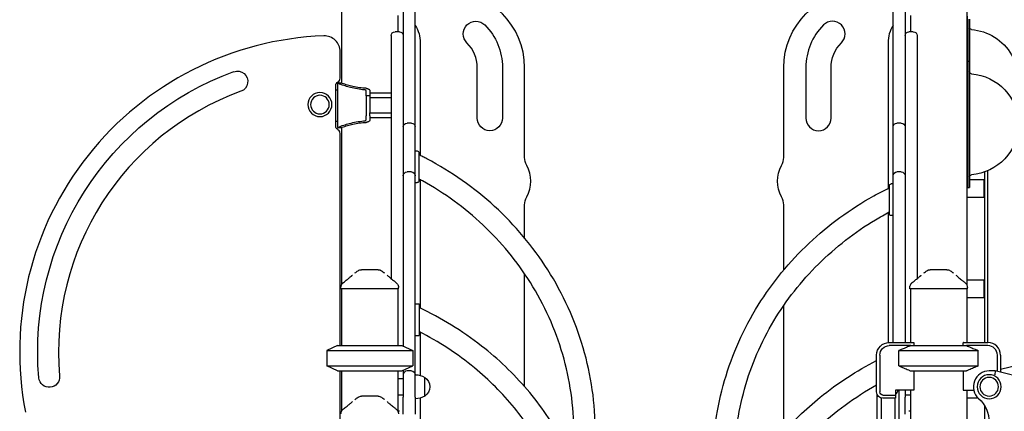
# Model space of a CAD drawing. Units: millimetres. Extents: x 0 to 59400, y 0 to 21000.
# Drawn here: x 50905 to 52463, y 15458 to 16077 of the extents above; entities that cross this region are included whole.
import ezdxf

# ---------------------------------------------------------------- set-up
doc = ezdxf.new("R2010")
doc.units = ezdxf.units.MM
doc.header["$LTSCALE"] = 15
doc.layers.add('P001', color=131, linetype='Continuous')

msp = doc.modelspace()

# ---------------------------------------------------------------- linework, layer by layer
at = {"layer": 'P001'}
for p, q in [((51414.6, 16121.9, 2824.4), (51414.6, 15976.9, 2824.4)), ((51512.1, 16112.6, 2824.4), (51512.1, 15907.9, 2824.4)), ((51531.1, 15907.9, 2824.4), (51531.1, 16112.6, 2824.4)), ((52287.1, 15907.9, 2824.4), (52287.1, 16112.6, 2824.4)), ((52306.1, 16112.6, 2824.4), (52306.1, 15907.9, 2824.4)), ((52403.6, 16121.9, 2824.4), (52403.6, 15658.2, 2824.4)), ((51503.6, 16083.9, 2824.4), (51503.6, 16058.1, 2824.4)), ((52314.6, 16083.9, 2824.4), (52314.6, 16058.1, 2824.4)), ((52404.1, 16082.7, 2824.4), (52404.1, 16041, 2824.4)), ((52405.1, 16077.9, 2824.4), (52405.1, 16011.9, 2824.4)), ((52408.1, 16078.2, 2824.4), (52408.1, 16011.9, 2824.4)), ((51493.1, 16052.1, 2824.4), (51493.1, 16033.1, 2824.4)), ((51506.1, 16058.1, 2824.4), (51499.1, 16058.1, 2824.4)), ((52319.1, 16058.1, 2824.4), (52312.1, 16058.1, 2824.4)), ((52325.1, 16052.1, 2824.4), (52325.1, 16033.1, 2824.4)), ((51493.1, 16033.1, 2824.4), (51493.1, 15667.7, 2824.4)), ((51539.1, 16040.9, 2824.4), (51539.1, 15862.8, 2824.4)), ((52279.1, 16040.9, 2824.4), (52279.1, 15810.6, 2824.4)), ((52325.1, 16033.1, 2824.4), (52325.1, 15667.7, 2824.4)), ((52404.1, 15657, 2824.4), (52404.1, 16041, 2824.4)), ((51412.3, 15984.6, 2824.4), (51412.3, 16026.7, 2824.4)), ((51629.1, 15921.8, 2824.4), (51629.1, 16001.8, 2824.4)), ((51669.1, 16001.8, 2824.4), (51669.1, 15921.8, 2824.4)), ((51704.1, 15859.3, 2824.4), (51704.1, 16001.8, 2824.4)), ((52114.1, 15859.3, 2824.4), (52114.1, 16001.8, 2824.4)), ((52149.1, 16001.8, 2824.4), (52149.1, 15921.8, 2824.4)), ((52189.1, 15921.8, 2824.4), (52189.1, 16001.8, 2824.4)), ((52405.1, 16011.9, 2824.4), (52405.1, 15811.9, 2824.4)), ((52405.1, 16011.9, 2824.4), (52408.1, 16011.9, 2824.4)), ((52408.1, 16011.9, 2824.4), (52408.1, 15811.9, 2824.4)), ((52404.1, 15983.4, 2824.4), (52405.1, 15983.4, 2824.4)), ((51405.3, 15909.6, 2824.4), (51405.3, 15973.4, 2824.4)), ((51414.6, 15976.9, 2824.4), (51408.3, 15976.9, 2824.4)), ((51408.3, 15976.9, 2824.4), (51408.3, 15906.9, 2824.4)), ((51405.3, 15966.4, 2824.4), (51408.3, 15966.4, 2824.4)), ((51453.3, 15956.9, 2824.4), (51453.3, 15965, 2824.4)), ((51453.3, 15956.9, 2824.4), (51453.3, 15930.1, 2824.4)), ((51459.1, 15956.9, 2824.4), (51453.3, 15956.9, 2824.4)), ((51459.1, 15965.4, 2824.4), (51459.1, 15965.1, 2824.4)), ((51459.1, 15965.1, 2824.4), (51459.1, 15956.9, 2824.4)), ((51459.1, 15961.9, 2824.4), (51493.1, 15961.9, 2824.4)), ((51459.1, 15956.9, 2824.4), (51459.1, 15930.1, 2824.4)), ((51493.1, 15954, 2824.4), (51459.1, 15954, 2824.4)), ((52404.1, 15955.4, 2824.4), (52405.1, 15955.4, 2824.4)), ((52404.1, 15940.8, 2824.4), (52405.1, 15940.8, 2824.4)), ((51453.3, 15930.1, 2824.4), (51453.3, 15925.5, 2824.4)), ((51453.3, 15918.8, 2824.4), (51453.3, 15925.5, 2824.4)), ((51459.1, 15925.5, 2824.4), (51459.1, 15930.1, 2824.4)), ((51459.1, 15929.8, 2824.4), (51493.1, 15929.8, 2824.4)), ((51459.1, 15925.5, 2824.4), (51459.1, 15918.7, 2824.4)), ((51493.1, 15921.9, 2824.4), (51459.1, 15921.9, 2824.4)), ((51408.3, 15916.4, 2824.4), (51405.3, 15916.4, 2824.4)), ((51408.3, 15906.9, 2824.4), (51414.6, 15906.9, 2824.4)), ((51414.6, 15906.9, 2824.4), (51414.6, 15658.2, 2824.4)), ((51459.1, 15918.7, 2824.4), (51459.1, 15918.4, 2824.4)), ((51512.1, 15907.9, 2824.4), (51512.1, 15889.2, 2824.4)), ((51525.1, 15913.9, 2824.4), (51518.1, 15913.9, 2824.4)), ((51531.1, 15889.2, 2824.4), (51531.1, 15907.9, 2824.4)), ((52287.1, 15889.2, 2824.4), (52287.1, 15907.9, 2824.4)), ((52300.1, 15913.9, 2824.4), (52293.1, 15913.9, 2824.4)), ((52306.1, 15907.9, 2824.4), (52306.1, 15889.2, 2824.4)), ((52404.1, 15912.8, 2824.4), (52405.1, 15912.8, 2824.4)), ((51412.3, 15561.9, 2824.4), (51412.3, 15897.6, 2824.4)), ((51512.1, 15889.2, 2824.4), (51512.1, 15830.6, 2824.4)), ((51531.1, 15830.6, 2824.4), (51531.1, 15889.2, 2824.4)), ((52287.1, 15830.6, 2824.4), (52287.1, 15889.2, 2824.4)), ((52306.1, 15889.2, 2824.4), (52306.1, 15830.6, 2824.4)), ((51531.1, 15869.7, 2824.4), (51534.1, 15869.7, 2824.4)), ((51537.1, 15822.7, 2824.4), (51537.1, 15866.7, 2824.4)), ((51512.1, 15830.6, 2824.4), (51512.1, 15808.6, 2824.4)), ((51525.1, 15836.6, 2824.4), (51518.1, 15836.6, 2824.4)), ((51531.1, 15808.6, 2824.4), (51531.1, 15830.6, 2824.4)), ((52287.1, 15808.6, 2824.4), (52287.1, 15830.6, 2824.4)), ((52300.1, 15836.6, 2824.4), (52293.1, 15836.6, 2824.4)), ((52306.1, 15830.6, 2824.4), (52306.1, 15808.6, 2824.4)), ((52432.1, 15566.9, 2824.4), (52432.1, 15836.6, 2824.4)), ((52437.1, 15566.9, 2824.4), (52437.1, 15838.6, 2824.4)), ((51531.1, 15819.7, 2824.4), (51534.1, 15819.7, 2824.4)), ((51539.1, 15824.4, 2824.4), (51539.1, 15621.1, 2824.4)), ((52281.1, 15814.5, 2824.4), (52281.1, 15770.5, 2824.4)), ((52287.1, 15817.5, 2824.4), (52284.1, 15817.5, 2824.4)), ((52404.1, 15824.6, 2824.4), (52405.1, 15824.6, 2824.4)), ((52405.1, 15811.9, 2824.4), (52408.1, 15811.9, 2824.4)), ((52408.1, 15824.6, 2824.4), (52431.1, 15824.6, 2824.4)), ((52431.1, 15796.6, 2824.4), (52431.1, 15824.6, 2824.4)), ((51512.1, 15808.6, 2824.4), (51512.1, 15560.9, 2824.4)), ((51531.1, 15515.9, 2824.4), (51531.1, 15808.6, 2824.4)), ((52287.1, 15566.9, 2824.4), (52287.1, 15808.6, 2824.4)), ((52306.1, 15808.6, 2824.4), (52306.1, 15566.9, 2824.4)), ((52404.1, 15796.6, 2824.4), (52431.1, 15796.6, 2824.4)), ((51704.1, 15732.1, 2824.4), (51704.1, 15784.5, 2824.4)), ((52114.1, 15681.3, 2824.4), (52114.1, 15784.5, 2824.4)), ((52279.1, 15772.3, 2824.4), (52279.1, 15566.8, 2824.4)), ((52287.1, 15767.5, 2824.4), (52284.1, 15767.5, 2824.4)), ((51704.1, 15497.1, 2824.4), (51704.1, 15675.7, 2824.4)), ((51493.1, 15661.9, 2824.4), (51493.1, 15661.9, 2824.4)), ((52325.1, 15661.9, 2824.4), (52325.1, 15661.9, 2824.4)), ((52404.1, 15665.9, 2824.4), (52431.1, 15665.9, 2824.4)), ((52431.1, 15637.9, 2824.4), (52431.1, 15665.9, 2824.4)), ((51413.6, 15651.9, 2824.4), (51413.6, 15653.9, 2824.4)), ((51504.6, 15651.9, 2824.4), (51413.6, 15651.9, 2824.4)), ((51414.6, 15651.9, 2824.4), (51414.6, 15561.9, 2824.4)), ((51503.6, 15651.9, 2824.4), (51503.6, 15561.9, 2824.4)), ((51504.6, 15651.9, 2824.4), (51504.6, 15653.9, 2824.4)), ((52313.6, 15651.9, 2824.4), (52313.6, 15653.9, 2824.4)), ((52404.6, 15651.9, 2824.4), (52313.6, 15651.9, 2824.4)), ((52314.6, 15651.9, 2824.4), (52314.6, 15566.9, 2824.4)), ((52403.6, 15651.9, 2824.4), (52403.6, 15566.9, 2824.4)), ((52404.1, 15653.7, 2824.4), (52404.1, 15653.7, 2824.4)), ((52404.1, 15566.9, 2824.4), (52404.1, 15651.9, 2824.4)), ((52404.6, 15651.9, 2824.4), (52404.6, 15653.9, 2824.4)), ((51531.1, 15628.1, 2824.4), (51537.1, 15628.1, 2824.4)), ((51537.1, 15628.1, 2824.4), (51537.1, 15578.1, 2824.4)), ((52114.1, 15425.3, 2824.4), (52114.1, 15625.3, 2824.4)), ((52404.1, 15637.9, 2824.4), (52431.1, 15637.9, 2824.4)), ((51531.1, 15578.1, 2824.4), (51537.1, 15578.1, 2824.4)), ((51539.1, 15583.1, 2824.4), (51539.1, 15514.7, 2824.4)), ((51408.1, 15561.9, 2824.4), (51391.1, 15554, 2824.4)), ((51408.1, 15561.9, 2824.4), (51510.1, 15561.9, 2824.4)), ((51510.1, 15561.9, 2824.4), (51527.1, 15554, 2824.4)), ((52281.1, 15566.9, 2824.4), (52319.9, 15566.9, 2824.4)), ((52315.2, 15561.9, 2824.4), (52281.1, 15561.9, 2824.4)), ((52315.2, 15561.9, 2824.4), (52403, 15561.9, 2824.4)), ((52315.2, 15561.9, 2824.4), (52403, 15561.9, 2824.4)), ((52320.1, 15566.5, 2824.4), (52320.1, 15561.9, 2824.4)), ((52398.1, 15561.9, 2824.4), (52398.1, 15566.5, 2824.4)), ((52398.3, 15566.9, 2824.4), (52437.1, 15566.9, 2824.4)), ((52437.1, 15561.9, 2824.4), (52403, 15561.9, 2824.4)), ((51391.1, 15554, 2824.4), (51527.1, 15554, 2824.4)), ((51391.1, 15554, 2824.4), (51391.1, 15529.8, 2824.4)), ((51527.1, 15554, 2824.4), (51527.1, 15529.8, 2824.4)), ((52261.1, 15488.7, 2824.4), (52261.1, 15546.9, 2824.4)), ((52266.1, 15546.9, 2824.4), (52266.1, 15488.7, 2824.4)), ((52296.3, 15554, 2824.4), (52421.9, 15554, 2824.4)), ((52296.3, 15529.8, 2824.4), (52296.3, 15554, 2824.4)), ((52296.3, 15554, 2824.4), (52421.9, 15554, 2824.4)), ((52421.9, 15529.8, 2824.4), (52421.9, 15554, 2824.4)), ((52452.1, 15521, 2824.4), (52452.1, 15546.9, 2824.4)), ((52581.2, 15555.5, 2824.4), (52457.1, 15523.9, 2824.4)), ((52457.1, 15546.9, 2824.4), (52457.1, 15519.7, 2824.4)), ((51391.1, 15529.8, 2824.4), (51527.1, 15529.8, 2824.4)), ((51408.1, 15521.9, 2824.4), (51391.1, 15529.8, 2824.4)), ((51408.1, 15521.9, 2824.4), (51510.1, 15521.9, 2824.4)), ((51412.3, 15369.9, 2824.4), (51412.3, 15521.9, 2824.4)), ((51414.6, 15521.9, 2824.4), (51414.6, 15458.2, 2824.4)), ((51503.6, 15521.9, 2824.4), (51503.6, 15458.2, 2824.4)), ((51510.1, 15521.9, 2824.4), (51527.1, 15529.8, 2824.4)), ((51512.1, 15522.8, 2824.4), (51512.1, 15515.9, 2824.4)), ((51512.1, 15515.9, 2824.4), (51512.1, 15480.4, 2824.4)), ((51525.1, 15521.9, 2824.4), (51518.1, 15521.9, 2824.4)), ((51531.1, 15480.4, 2824.4), (51531.1, 15515.9, 2824.4)), ((51531.1, 15480.4, 2824.4), (51531.1, 15515.9, 2824.4)), ((52296.3, 15529.8, 2824.4), (52421.9, 15529.8, 2824.4)), ((52296.3, 15529.8, 2824.4), (52421.9, 15529.8, 2824.4)), ((52315.2, 15521.9, 2824.4), (52403, 15521.9, 2824.4)), ((52315.2, 15521.9, 2824.4), (52403, 15521.9, 2824.4)), ((52320.1, 15521.9, 2824.4), (52320.1, 15491.7, 2824.4)), ((52398.1, 15521.9, 2824.4), (52398.1, 15491.7, 2824.4)), ((52448.7, 15521.9, 2824.4), (52439.1, 15521.9, 2824.4)), ((52448.7, 15521.9, 2824.4), (52447.9, 15515.9, 2824.4)), ((52581.3, 15488.1, 2824.4), (52448.7, 15521.9, 2824.4)), ((51503.6, 15509.9, 2824.4), (51512.1, 15509.9, 2824.4)), ((51546.1, 15482.2, 2824.4), (51546.1, 15511.6, 2824.4)), ((51503.6, 15483.9, 2824.4), (51512.1, 15483.9, 2824.4)), ((52262.1, 15396.9, 2824.4), (52262.1, 15484.3, 2824.4)), ((52271.1, 15483.7, 2824.4), (52291.1, 15483.7, 2824.4)), ((52291.1, 15491.7, 2824.4), (52291.1, 15483.7, 2824.4)), ((52320.1, 15491.7, 2824.4), (52291.1, 15491.7, 2824.4)), ((52291.1, 15483.7, 2824.4), (52291.1, 15478.7, 2824.4)), ((52296.1, 15491.7, 2824.4), (52296.1, 15396.9, 2824.4)), ((52306.1, 15491.7, 2824.4), (52306.1, 15480.4, 2824.4)), ((52306.1, 15483.9, 2824.4), (52314.6, 15483.9, 2824.4)), ((52314.6, 15491.7, 2824.4), (52314.6, 14766.9, 2824.4)), ((52398.1, 15491.7, 2824.4), (52414.6, 15491.7, 2824.4)), ((52403.6, 15491.7, 2824.4), (52403.6, 14761.9, 2824.4)), ((52404.1, 15221.9, 2824.4), (52404.1, 15491.7, 2824.4)), ((51512.1, 15453.6, 2824.4), (51512.1, 15480.4, 2824.4)), ((51531.1, 15480.4, 2824.4), (51531.1, 15453.6, 2824.4)), ((51539.1, 15479.1, 2824.4), (51539.1, 15252.2, 2824.4)), ((52268.3, 15479.1, 2824.4), (52268.3, 14762.2, 2824.4)), ((52291.1, 15478.7, 2824.4), (52271.1, 15478.7, 2824.4)), ((52290, 15478.7, 2824.4), (52290, 14766.9, 2824.4)), ((52306.1, 15453.6, 2824.4), (52306.1, 15480.4, 2824.4)), ((52404.1, 15479.1, 2824.4), (52421.5, 15479.1, 2824.4)), ((51506.1, 15458.1, 2824.4), (51503.7, 15458.1, 2824.4)), ((52314.6, 15458.1, 2824.4), (52312.1, 15458.1, 2824.4)), ((52432.1, 15315.4, 2824.4), (52432.1, 15466.5, 2824.4))]:
    msp.add_line(p, q, dxfattribs=at)
at = {"layer": 'P001', "elevation": 2824.4}
for points in [[(51450.7, 15966.4, -0.023609), (51439.6, 15967.8, -0.020972), (51428.7, 15970.1, -0.01497), (51420.4, 15972.5, -0.012784), (51412.2, 15975.3, -0.00222), (51410.8, 15975.9, -0.00215), (51409.3, 15976.5), (51408.3, 15976.9)], [(51453.5, 15968.8, -0.02227), (51442.9, 15969.8, -0.020406), (51432.5, 15971.7, -0.015827), (51423.9, 15973.9, -0.013716), (51415.4, 15976.6), (51414.6, 15976.9)], [(51453.5, 15968.8, -0.016629), (51454.7, 15968.6, -0.02225), (51455.8, 15968.3, -0.019309), (51456.6, 15968, -0.027816), (51457.3, 15967.7, -0.017391), (51457.7, 15967.5, -0.023128), (51458, 15967.2, -0.01581), (51458.2, 15967.1, -0.019888), (51458.4, 15966.9, -0.074227), (51458.9, 15966.2, -0.106408), (51459.1, 15965.5, -0.006668), (51459.1, 15965.4, -0.006708), (51459.1, 15965.4)], [(51453.3, 15965.1, 0.088064), (51453.2, 15965.3, 0.061476), (51453.1, 15965.6, 0.054108), (51452.9, 15965.8, 0.031217), (51452.6, 15965.9, 0.010816), (51452.5, 15966, 0.009731), (51452.4, 15966, 0.026004), (51452, 15966.2, 0.018208), (51451.6, 15966.3, 0.021685), (51451.2, 15966.4, 0.016843), (51450.7, 15966.4)], [(51405.3, 15909.3, 0.006461), (51405.3, 15909.5, 0.006461), (51405.3, 15909.6)], [(51408.3, 15906.9), (51409.3, 15907.3, -0.01305), (51417.9, 15910.5, -0.015535), (51426.8, 15913.2, -0.021033), (51437.9, 15915.7, -0.024061), (51449.2, 15917.2, -0.001551), (51450, 15917.3, -0.001474), (51450.7, 15917.4)], [(51414.6, 15906.9), (51415.4, 15907.2, -0.013716), (51423.9, 15909.9, -0.015827), (51432.5, 15912.1, -0.020406), (51442.9, 15914, -0.02227), (51453.5, 15914.9)], [(51450.7, 15917.4, 0.022045), (51451.3, 15917.4, 0.02988), (51451.9, 15917.6, 0.013238), (51452.1, 15917.6, 0.017581), (51452.4, 15917.7, 0.032207), (51452.7, 15917.9, 0.055583), (51453, 15918.1, 0.008547), (51453.1, 15918.2, 0.009541), (51453.1, 15918.2, 0.015705), (51453.1, 15918.3, 0.017484), (51453.2, 15918.3), (51453.3, 15918.4, 0.037004), (51453.3, 15918.6, 0.043062), (51453.3, 15918.7)], [(51459.1, 15918.4, -0.106946), (51458.9, 15917.6, -0.076851), (51458.5, 15917, -0.015741), (51458.4, 15916.8, -0.013445), (51458.2, 15916.7, -0.026023), (51457.9, 15916.5, -0.019058), (51457.6, 15916.2, -0.024842), (51457, 15915.9, -0.01866), (51456.4, 15915.7, -0.0211), (51455.6, 15915.4, -0.014541), (51454.8, 15915.2, -0.010088), (51454.1, 15915, -0.008955), (51453.5, 15914.9)], [(51816.1, 15424.6, 0.071804), (51796.8, 15558.5, 0.070031), (51740.8, 15681.8, 0.066177), (51656.6, 15782, 0.063298), (51549.5, 15857.4, 0.003333), (51543.3, 15860.7, 0.003332), (51537.1, 15863.8)], [(51782.1, 15424.6, 0.071264), (51764.4, 15548, 0.069391), (51713.2, 15661.7, 0.064151), (51638.1, 15752.8, 0.06125), (51542.6, 15822.5, 0.001617), (51539.9, 15824, 0.001616), (51537.1, 15825.5)], [(52002.1, 15377.2, -0.07085), (52020.5, 15506.5, -0.068764), (52073.8, 15625.8, -0.064809), (52154.1, 15723.8, -0.061388), (52256.4, 15798.6, -0.006628), (52268.7, 15805.3, -0.006614), (52281.1, 15811.6)], [(52036.1, 15377.2, -0.068615), (52052.1, 15493.3, -0.066563), (52098.5, 15601.1, -0.062955), (52169, 15690.8, -0.059498), (52259.2, 15761, -0.006437), (52270.1, 15767.3, -0.00642), (52281.1, 15773.4)], [(51417.6, 15661.9, 0.001241), (51420.4, 15664.1, 0.002317), (51423.2, 15666.3, 0.002266), (51425.5, 15668.1, 0.004367), (51427.8, 15669.9, 0.003285), (51429, 15671, 0.00527), (51430.3, 15672, 0.001923), (51430.6, 15672.4, 0.0023), (51431, 15672.7, 0.002375), (51431.3, 15673, 0.002891), (51431.7, 15673.4)], [(51435.8, 15676.8, -0.0132), (51438.1, 15678.6, -0.015862), (51440.6, 15680.3)], [(51440.6, 15680.3, 0.000179), (51440.6, 15680.3, 0.000179), (51440.6, 15680.3)], [(51446, 15681.9, 0.000036), (51446, 15681.9, 0.000036), (51446, 15681.9)], [(51459.1, 15681.9), (51457.1, 15681.9, 0.000001), (51456.4, 15681.9, -0.000001), (51455.7, 15681.9, -0.000002), (51455.5, 15681.9, 0.000001), (51455.2, 15681.9), (51452.1, 15681.9), (51451.7, 15681.9), (51450.5, 15681.9), (51449.3, 15681.9, -0.000001), (51449, 15681.9, -0.000001), (51448.7, 15681.9), (51448.6, 15681.9), (51446, 15681.9)], [(51472.2, 15681.9), (51469.6, 15681.9), (51466.5, 15681.9), (51465, 15681.9), (51463.9, 15681.9, -0.000004), (51463.4, 15681.9, -0.000003), (51463, 15681.9), (51460.6, 15681.9), (51459.1, 15681.9)], [(51472.2, 15681.9, 0.000036), (51472.2, 15681.9, 0.000036), (51472.2, 15681.9)], [(51477.6, 15680.3, 0.000183), (51477.6, 15680.3, 0.000183), (51477.6, 15680.3)], [(51477.6, 15680.3, -0.015853), (51480.1, 15678.6, -0.013194), (51482.4, 15676.8)], [(51486.5, 15673.4, 0.009262), (51487.8, 15672.2, 0.004875), (51489.1, 15671.1, 0.003338), (51490.2, 15670.1, 0.002268), (51491.3, 15669.2, 0.004189), (51493.9, 15667.1, 0.002074), (51496.5, 15665, 0.001338), (51498.6, 15663.5, 0.000892), (51500.6, 15661.9)], [(52317.6, 15661.9, 0.001241), (52320.4, 15664.1, 0.002317), (52323.2, 15666.3, 0.002266), (52325.5, 15668.1, 0.004367), (52327.8, 15669.9, 0.003285), (52329, 15671, 0.00527), (52330.3, 15672, 0.001923), (52330.6, 15672.4, 0.0023), (52331, 15672.7, 0.002375), (52331.3, 15673, 0.002891), (52331.7, 15673.4)], [(52335.8, 15676.8, -0.0132), (52338.1, 15678.6, -0.015862), (52340.6, 15680.3)], [(52340.6, 15680.3, 0.000179), (52340.6, 15680.3, 0.000179), (52340.6, 15680.3)], [(52346, 15681.9, 0.000036), (52346, 15681.9, 0.000036), (52346, 15681.9)], [(52359.1, 15681.9), (52357.1, 15681.9, 0.000001), (52356.4, 15681.9, -0.000001), (52355.7, 15681.9, -0.000002), (52355.5, 15681.9, 0.000001), (52355.2, 15681.9), (52352.1, 15681.9), (52351.7, 15681.9), (52350.5, 15681.9), (52349.3, 15681.9, -0.000001), (52349, 15681.9, -0.000001), (52348.7, 15681.9), (52348.6, 15681.9), (52346, 15681.9)], [(52372.2, 15681.9), (52369.6, 15681.9), (52366.5, 15681.9), (52365, 15681.9), (52363.9, 15681.9, -0.000004), (52363.4, 15681.9, -0.000003), (52363, 15681.9), (52360.6, 15681.9), (52359.1, 15681.9)], [(52372.2, 15681.9, 0.000036), (52372.2, 15681.9, 0.000036), (52372.2, 15681.9)], [(52377.6, 15680.3, 0.000183), (52377.6, 15680.3, 0.000183), (52377.6, 15680.3)], [(52377.6, 15680.3, -0.015853), (52380.1, 15678.6, -0.013194), (52382.4, 15676.8)], [(52386.5, 15673.4, 0.009262), (52387.8, 15672.2, 0.004875), (52389.1, 15671.1, 0.003338), (52390.2, 15670.1, 0.002268), (52391.3, 15669.2, 0.004189), (52393.9, 15667.1, 0.002074), (52396.5, 15665, 0.001338), (52398.6, 15663.5, 0.000892), (52400.6, 15661.9)], [(51413.6, 15653.9, -0.034491), (51413.7, 15655.2, -0.032604), (51414, 15656.5, -0.064631), (51415, 15658.9, -0.062806), (51416.5, 15660.9, -0.017829), (51417, 15661.4, -0.019201), (51417.6, 15661.9)], [(51417.6, 15661.9, -0.073428), (51417.6, 15661.9, -0.013998), (51417.6, 15661.9)], [(51500.6, 15661.9, -0.014362), (51500.6, 15661.9, -0.071833), (51500.6, 15661.9)], [(51500.6, 15661.9, -0.038081), (51501.7, 15660.9, -0.036637), (51502.7, 15659.7, -0.046453), (51503.6, 15658.1, -0.046164), (51504.3, 15656.4, -0.031135), (51504.5, 15655.1, -0.033007), (51504.6, 15653.9)], [(52313.6, 15653.9, -0.034491), (52313.7, 15655.2, -0.032604), (52314, 15656.5, -0.064631), (52315, 15658.9, -0.062806), (52316.5, 15660.9, -0.017829), (52317, 15661.4, -0.019201), (52317.6, 15661.9)], [(52317.6, 15661.9, -0.073428), (52317.6, 15661.9, -0.013998), (52317.6, 15661.9)], [(52400.6, 15661.9, -0.014362), (52400.6, 15661.9, -0.071833), (52400.6, 15661.9)], [(52400.6, 15661.9, -0.038081), (52401.7, 15660.9, -0.036637), (52402.7, 15659.7, -0.046453), (52403.6, 15658.1, -0.046164), (52404.3, 15656.4, -0.031135), (52404.5, 15655.1, -0.033007), (52404.6, 15653.9)], [(51413.6, 15653.9, -0.000223), (51413.6, 15653.9, -0.000223), (51413.6, 15653.9)], [(51504.6, 15653.9, -0.000626), (51504.6, 15653.9, -0.000626), (51504.6, 15653.9)], [(52313.6, 15653.9, -0.000223), (52313.6, 15653.9, -0.000223), (52313.6, 15653.9)], [(52404.6, 15653.9, -0.000626), (52404.6, 15653.9, -0.000626), (52404.6, 15653.9)], [(51816.1, 15205.2, 0.062596), (51802.8, 15310.8, 0.060179), (51764.3, 15410.1, 0.05425), (51708.2, 15492.4, 0.050272), (51636.1, 15561.3, 0.0284), (51588.3, 15594.4, 0.027272), (51537.1, 15622)], [(51782.1, 15205.2, 0.060715), (51770.6, 15299.5, 0.058315), (51737.2, 15388.5, 0.052832), (51688.1, 15463.3, 0.048822), (51624.9, 15526.7, 0.027698), (51582.5, 15557.8, 0.026529), (51537.1, 15584.2)], [(52315.2, 15561.9, 0.003138), (52308.3, 15559, 0.00199), (52301.4, 15556.1, 0.000646), (52298.8, 15555.1, 0.000558), (52296.3, 15554)], [(52403, 15561.9, -0.003138), (52409.9, 15559, -0.00199), (52416.8, 15556.1, -0.000646), (52419.4, 15555.1, -0.000558), (52421.9, 15554)], [(52002.5, 15155.3, -0.060356), (52018.5, 15253.6, -0.057481), (52057.1, 15345.5, -0.049119), (52107.9, 15418.3, -0.045305), (52171.6, 15480.2, -0.026382), (52214.9, 15511.7, -0.025207), (52261.1, 15538.5)], [(52296.3, 15529.8, 0.001738), (52303.8, 15526.6, 0.002773), (52311.3, 15523.5, 0.000849), (52313.3, 15522.7, 0.000972), (52315.2, 15521.9)], [(52421.9, 15529.8, -0.001738), (52414.4, 15526.6, -0.002773), (52406.9, 15523.5, -0.000849), (52404.9, 15522.7, -0.000972), (52403, 15521.9)], [(52036.1, 15138.3, -0.056172), (52045.6, 15222.6, -0.053904), (52073.3, 15302.8, -0.048451), (52113.7, 15370.8, -0.04461), (52166.1, 15430.2, -0.032009), (52211.4, 15468, -0.030184), (52261.1, 15499.9)], [(51417.6, 15461.9, 0.001241), (51420.4, 15464.1, 0.002317), (51423.2, 15466.3, 0.002266), (51425.5, 15468.1, 0.004367), (51427.8, 15469.9, 0.003285), (51429, 15471, 0.00527), (51430.3, 15472, 0.001923), (51430.6, 15472.4, 0.0023), (51431, 15472.7, 0.002375), (51431.3, 15473, 0.002891), (51431.7, 15473.4)], [(51435.7, 15476.8, -0.013648), (51438.1, 15478.6, -0.015727), (51440.6, 15480.3)], [(51440.6, 15480.3, 0.000179), (51440.6, 15480.3, 0.000179), (51440.6, 15480.3)], [(51446, 15481.9, 0.000036), (51446, 15481.9, 0.000036), (51446, 15481.9)], [(51459.1, 15481.9), (51457.1, 15481.9, 0.000001), (51456.4, 15481.9, -0.000001), (51455.7, 15481.9, -0.000002), (51455.5, 15481.9, 0.000001), (51455.2, 15481.9), (51452.1, 15481.9), (51451.7, 15481.9), (51450.5, 15481.9), (51449.3, 15481.9, -0.000001), (51449, 15481.9, -0.000001), (51448.7, 15481.9), (51448.6, 15481.9), (51446, 15481.9)], [(51472.2, 15481.9), (51469.6, 15481.9), (51466.5, 15481.9), (51465, 15481.9, -0.000002), (51464, 15481.9, -0.000005), (51463, 15481.9), (51460.6, 15481.9), (51459.1, 15481.9)], [(51472.2, 15481.9, 0.000036), (51472.2, 15481.9, 0.000036), (51472.2, 15481.9)], [(51477.6, 15480.3, 0.000183), (51477.6, 15480.3, 0.000183), (51477.6, 15480.3)], [(51477.6, 15480.3, -0.015718), (51480.1, 15478.6, -0.013641), (51482.5, 15476.8)], [(51486.5, 15473.4, 0.009262), (51487.8, 15472.2, 0.004875), (51489.1, 15471.1, 0.003338), (51490.2, 15470.1, 0.002268), (51491.3, 15469.2, 0.004189), (51493.9, 15467.1, 0.002074), (51496.5, 15465, 0.001338), (51498.6, 15463.5, 0.000892), (51500.6, 15461.9)], [(51413.6, 15453.9, -0.034491), (51413.7, 15455.2, -0.032604), (51414, 15456.5, -0.064631), (51415, 15458.9, -0.062806), (51416.5, 15460.9, -0.017829), (51417, 15461.4, -0.019201), (51417.6, 15461.9)], [(51417.6, 15461.9, -0.073428), (51417.6, 15461.9, -0.013998), (51417.6, 15461.9)], [(51500.6, 15461.9, -0.014362), (51500.6, 15461.9, -0.071833), (51500.6, 15461.9)], [(51500.6, 15461.9, -0.038081), (51501.7, 15460.9, -0.036637), (51502.7, 15459.7, -0.046453), (51503.6, 15458.1, -0.046164), (51504.3, 15456.4, -0.031135), (51504.5, 15455.1, -0.033007), (51504.6, 15453.9)]]:
    msp.add_lwpolyline(points, format="xyb", dxfattribs=at)
at = {"layer": 'P001', "extrusion": (-2.2123e-13, 4.16002e-16, -1)}
for radius in [19, 14.7]:
    msp.add_circle((-51380.3, 15943.1, -2824.4), radius, dxfattribs=at)
at = {"layer": 'P001', "extrusion": (8.03311e-13, 5.13275e-15, -1)}
for radius in [19, 14.7]:
    msp.add_circle((-52439.1, 15496.9, -2824.4), radius, dxfattribs=at)
at = {"layer": 'P001'}
for centre, radius, start, end in [((51584.1, 16001.8, 2824.4), 120, 0, 90), ((52244.1, 16001.8, 2824.4), 95, 135, 180), ((52191.1, 16054.8, 2824.4), 20, 315, 135), ((52329.1, 16040.9, 2824.4), 50, 147.1313, 180), ((51405.3, 15552.1, 2824.4), 500, 92.1717, 191.0096), ((51387.3, 16026.7, 2824.4), 25, 360, 92.1717), ((51574.1, 16001.8, 2824.4), 55, 0, 45), ((51405.8, 15984.6, 2824.4), 6.5, 296.2457, 360), ((51405.3, 15552.1, 2824.4), 438.5, 110, 185), ((52169.1, 15921.8, 2824.4), 20, 180, 0), ((51405.8, 15897.6, 2824.4), 6.5, 0, 63.3597), ((52089.1, 15859.3, 2824.4), 25, 330.0736, 0), ((51664.1, 15821.9, 2824.4), 50, 330.0736, 29.9264), ((52089.1, 15784.5, 2824.4), 25, 0, 29.9264), ((52437.1, 15546.9, 2824.4), 20, 0, 90), ((52437.1, 15546.9, 2824.4), 15, 0, 90), ((51518.1, 15515.9, 2824.4), 6, 90, 180), ((52439.1, 15496.9, 2824.4), 25, 90, 228.1897), ((52279.1, 15496.9, 2824.4), 17, 314.9009, 342.1887)]:
    msp.add_arc(centre, radius, start, end, dxfattribs=at)
at = {"layer": 'P001', "extrusion": (-2.32114e-13, -1.82497e-15, -1)}
msp.add_arc((-52234.1, 16001.8, -2824.4), 120, 0, 90, dxfattribs=at)
at = {"layer": 'P001', "extrusion": (-2.32114e-13, -2.22045e-16, -1)}
for centre, radius, start, end in [((-51627.1, 16054.8, -2824.4), 20, 315, 135), ((-51489.1, 16040.9, -2824.4), 50, 147.1599, 180), ((-51649.1, 15921.8, -2824.4), 20, 180, 0), ((-51729.1, 15859.3, -2824.4), 25, 330.0736, 0), ((-51729.1, 15784.5, -2824.4), 25, 0, 29.9264)]:
    msp.add_arc(centre, radius, start, end, dxfattribs=at)
at = {"layer": 'P001', "extrusion": (-2.31366e-13, -2.02773e-15, -1)}
msp.add_arc((-51574.1, 16001.8, -2824.4), 95, 135, 180, dxfattribs=at)
at = {"layer": 'P001', "extrusion": (-2.96618e-13, -2.22045e-16, -1)}
for centre, radius, start, end in [((-52411.1, 16064.7, -2824.4), 3, 274.1455, 0), ((-52405.1, 15981.9, -2824.4), 80, 94.1455, 205.9445), ((-52411.1, 15994.7, -2824.4), 3, 274.1455, 0), ((-52405.1, 15911.9, -2824.4), 80, 94.1455, 265.8545), ((-52411.1, 15829.1, -2824.4), 3, 0, 85.8545), ((-51446, 15671.9, -2824.4), 10, 57.4852, 89.9883), ((-51472.2, 15671.9, -2824.4), 10, 90.0117, 122.5138), ((-52346, 15671.9, -2824.4), 10, 57.4852, 89.9883), ((-52372.2, 15671.9, -2824.4), 10, 90.0117, 122.5138), ((-52281.1, 15546.9, -2824.4), 20, 0, 90), ((-52281.1, 15546.9, -2824.4), 15, 0, 90), ((-52271.1, 15488.7, -2824.4), 10, 270, 0), ((-52271.1, 15488.7, -2824.4), 5, 270, 0), ((-51446, 15471.9, -2824.4), 10, 57.4852, 89.9883), ((-51472.2, 15471.9, -2824.4), 10, 90.0117, 122.5138)]:
    msp.add_arc(centre, radius, start, end, dxfattribs=at)
at = {"layer": 'P001', "extrusion": (-2.96382e-13, -1.00095e-15, -1)}
for centre, start, end in [((-51499.1, 16052.1, -2824.4), 0, 90), ((-51506.1, 16052.1, -2824.4), 90, 180), ((-52312.1, 16052.1, -2824.4), 0, 90), ((-52319.1, 16052.1, -2824.4), 90, 180), ((-51518.1, 15907.9, -2824.4), 0, 90), ((-51525.1, 15907.9, -2824.4), 90, 180), ((-52293.1, 15907.9, -2824.4), 0, 90), ((-52300.1, 15907.9, -2824.4), 90, 180), ((-51518.1, 15830.6, -2824.4), 0, 90), ((-51525.1, 15830.6, -2824.4), 90, 180), ((-52293.1, 15830.6, -2824.4), 0, 90), ((-52300.1, 15830.6, -2824.4), 90, 180)]:
    msp.add_arc(centre, 6, start, end, dxfattribs=at)
at = {"layer": 'P001', "extrusion": (-2.39865e-13, 1.4659e-15, -1)}
msp.add_arc((-52244.1, 16001.8, -2824.4), 55, 0, 45, dxfattribs=at)
at = {"layer": 'P001', "extrusion": (-1.36176e-13, -1.27617e-15, -1)}
msp.add_arc((-51249.7, 15979.6, -2824.4), 16.5, 70, 250, dxfattribs=at)
at = {"layer": 'P001', "extrusion": (-1.37394e-13, -1.31056e-15, -1)}
msp.add_arc((-51405.3, 15552.1, -2824.4), 471.5, 355, 70, dxfattribs=at)
at = {"layer": 'P001', "extrusion": (-1.20523e-13, -8.33792e-15, -1)}
msp.add_arc((-51411.4, 15973.4, -2824.4), 6.05, 0.4752, 63.7543, dxfattribs=at)
at = {"layer": 'P001', "extrusion": (-1.40186e-13, 2.35369e-14, -1)}
msp.add_arc((-51411.5, 15909, -2824.4), 6.22, 296.6403, 2.9614, dxfattribs=at)
at = {"layer": 'P001', "extrusion": (-2.9677e-13, -1.00095e-15, -1)}
for centre, start, end in [((-51534.1, 15866.7, -2824.4), 90, 180), ((-51534.1, 15822.7, -2824.4), 180, 270), ((-52284.1, 15814.5, -2824.4), 0, 90), ((-52284.1, 15770.5, -2824.4), 270, 0)]:
    msp.add_arc(centre, 3, start, end, dxfattribs=at)
at = {"layer": 'P001', "extrusion": (-2.32114e-13, -3.07055e-15, -1)}
msp.add_arc((-52154.1, 15821.9, -2824.4), 50, 330.0736, 29.9264, dxfattribs=at)
at = {"layer": 'P001', "extrusion": (-3.24486e-13, -3.32192e-13, -1)}
msp.add_arc((-51525.1, 15515.9, -2824.4), 6, 90, 180, dxfattribs=at)
at = {"layer": 'P001', "extrusion": (-2.96701e-13, -1.12851e-16, -1)}
for centre, radius, start, end in [((-51530.6, 15485.9, -2824.4), 30, 90.9316, 121.0817), ((-51536.6, 15496.9, -2824.4), 17.5, 122.8783, 237.1217), ((-51530.6, 15507.9, -2824.4), 30, 238.9183, 269.0684)]:
    msp.add_arc(centre, radius, start, end, dxfattribs=at)
at = {"layer": 'P001', "extrusion": (-1.33942e-13, 1.40102e-14, -1)}
msp.add_arc((-50952.1, 15512.4, -2824.4), 16.5, 175, 355, dxfattribs=at)
at = {"layer": 'P001', "extrusion": (8.03128e-13, 5.13275e-15, -1)}
msp.add_arc((-52389.1, 15441, -2824.4), 50, 131.8103, 180, dxfattribs=at)
at = {"layer": 'P001'}
for centre, major_axis, ratio, start_param, end_param in [((51449.4, 15965, 2824.4), (-3.9, 0), 0.424357, 3.141588, 3.200632), ((51449.4, 15918.8, 2824.4), (3.9, 0), 0.424357, 6.224146, 6.28319), ((52359.1, 15587.9, 2824.4), (44.5, 0), 1, 3.633049, 3.644044)]:
    msp.add_ellipse(centre, major_axis=major_axis, ratio=ratio, start_param=start_param, end_param=end_param, dxfattribs=at)
at = {"layer": 'P001', "extrusion": (0, 0, -1)}
msp.add_ellipse((52359.1, 15587.9, 2824.4), major_axis=(39.1, -21.2), ratio=1, start_param=6.277757, end_param=6.288753, dxfattribs=at)

doc.saveas('drawing.dxf')
